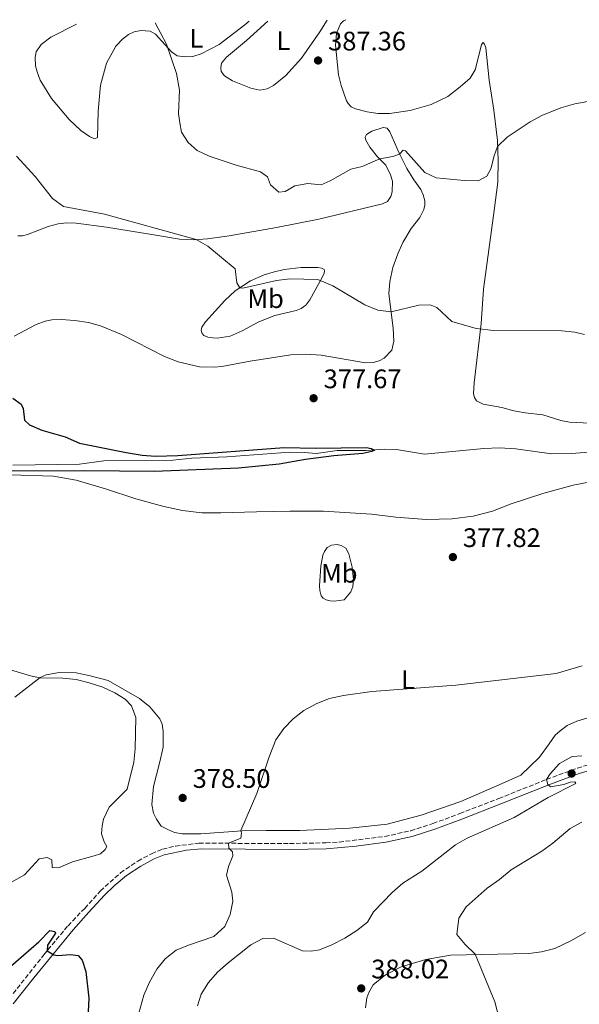
# Model space of a CAD drawing. Units: metres. Extents: x 614806 to 618270, y 4696991 to 4699361.
# Drawn here: x 617127 to 617336, y 4698976 to 4699345 of the extents above; entities that cross this region are included whole.
import ezdxf
from ezdxf.enums import TextEntityAlignment as Align

# ---------------------------------------------------------------- set-up
doc = ezdxf.new("R2010")
doc.units = ezdxf.units.M
doc.header["$MEASUREMENT"] = 0
doc.linetypes.add('DGN Style 3', pattern=[2.435891, 1.739922, -0.695969])
for name, color, linetype, lineweight in [('Acequia sin especificar', 4, 'Continuous', 0), ('Camino', 7, 'DGN Style 3', 0), ('Cota de punto acotado terreno', 7, 'Continuous', 0), ('Curva de nivel directora', 30, 'Continuous', 30), ('Curva de nivel intermedia', 30, 'Continuous', 0), ('Etiqueta de uso rústico', 92, 'Continuous', 0), ('Línea de cambio de uso (parcela vista)', 92, 'Continuous', 0), ('Margen derecho', 7, 'Continuous', 0), ('Punto acotado terreno (símbolo)', 7, 'Continuous', 0)]:
    doc.layers.add(name, color=color, linetype=linetype, lineweight=lineweight)
doc.styles.add('Style-Arial', font='arial.ttf')

# ---------------------------------------------------------------- blocks, each defined once
blk = doc.blocks.new('5PATER')
at = {"layer": 'Punto acotado terreno (símbolo)', "linetype": 'Continuous', "lineweight": 0}
h = blk.add_hatch(color=51, dxfattribs=at)
edge = h.paths.add_edge_path()
edge.add_ellipse((0, 0), major_axis=(-0.11, -0.111), ratio=0.999422, start_angle=0, end_angle=360)

msp = doc.modelspace()

# ---------------------------------------------------------------- linework, layer by layer
at = {"layer": 'Acequia sin especificar', "color": 4, "linetype": 'Continuous', "lineweight": 0}
msp.add_polyline3d([(617124.27, 4699178.12, 373.28), (617149.27, 4699178.4, 373.68), (617158.33, 4699179.63, 373.68), (617184.1, 4699179.99, 373.96), (617191.31, 4699180.73, 373.96), (617204.37, 4699181.2, 374.11), (617227.97, 4699182.92, 374.39), (617233.6, 4699182.83, 374.81), (617237.76, 4699182.44, 374.96), (617245.69, 4699183.53, 374.96), (617256.53, 4699183.51, 374.96), (617263.52, 4699184.01, 375.24), (617267.8, 4699183.86, 375.24), (617278.38, 4699182.16, 375.38), (617300.58, 4699184.35, 376.23), (617306.39, 4699184.49, 376.37), (617312.54, 4699184.15, 376.37), (617325.85, 4699182.29, 377.22), (617333.29, 4699182.39, 377.36), (617344.81, 4699183.26, 377.93)], dxfattribs=at)
at = {"layer": 'Camino', "color": 7, "linetype": 'DGN Style 3', "lineweight": 0}
msp.add_polyline3d([(617124.44, 4698980.44, 374.57), (617135.89, 4698994.92, 374.93), (617144.94, 4699005.81, 375.44), (617151.17, 4699012.29, 375.94), (617157.04, 4699018.79, 376.01), (617164.57, 4699025.56, 376.62), (617171.08, 4699030, 377.07), (617176.2, 4699032.75, 377.57), (617180.32, 4699034.45, 377.85), (617185.17, 4699035.62, 378.29), (617193.93, 4699036.66, 378.99), (617227.82, 4699036.56, 382.1), (617241.43, 4699036.78, 382.1), (617246.41, 4699037.1, 382.29), (617263.5, 4699039.18, 382.92), (617273.2, 4699041.34, 383.3), (617281.48, 4699044.02, 383.66), (617291.56, 4699047.72, 384.08), (617306.14, 4699053.39, 384.22), (617324.03, 4699060.52, 385), (617335.56, 4699064.77, 385), (617342.17, 4699066.77, 385)], dxfattribs=at)
at = {"layer": 'Curva de nivel directora', "color": 30, "linetype": 'Continuous', "lineweight": 30, "elevation": 375, "flags": 128}
for points in [[(617124.3, 4699203.06), (617127.45, 4699200.85), (617128.17, 4699199.21), (617128.62, 4699194.85), (617130.49, 4699193.13), (617135.08, 4699191.16), (617143.87, 4699188.63), (617149.2, 4699186.34), (617166.76, 4699182.74), (617172.67, 4699181.82)], [(617172.67, 4699181.82), (617177.67, 4699181.46), (617186.08, 4699181.72), (617225.88, 4699184.68), (617237.69, 4699184.38), (617256.6, 4699184.61), (617258.43, 4699184.33), (617259.61, 4699183.72), (617258.58, 4699183.14), (617255.27, 4699182.42), (617244.44, 4699181.56), (617233.77, 4699180.15), (617223.92, 4699178.45), (617208.73, 4699176.9), (617177.14, 4699175.74), (617151.26, 4699175.92), (617122.8, 4699175.86)], [(617122.54, 4698989.77), (617133.98, 4698999.75), (617138.16, 4699004), (617139.96, 4699003.68), (617140.28, 4699003.02), (617137.28, 4698998.49), (617137.16, 4698996.44), (617139.59, 4698994.92), (617141.16, 4698994.69), (617145.92, 4698995.06), (617148.7, 4698994.68), (617150.28, 4698992.91), (617151.6, 4698988.67), (617152.72, 4698978.73), (617152.47, 4698973.65)]]:
    msp.add_lwpolyline(points, dxfattribs=at)
at = {"layer": 'Curva de nivel intermedia', "color": 30, "linetype": 'Continuous', "lineweight": 0, "flags": 128}
for points, elevation in [([(617177.53, 4699343.49), (617181.82, 4699335.51), (617185.53, 4699324.55), (617186.63, 4699318.35), (617186.28, 4699309.63), (617186.76, 4699306.08), (617187.43, 4699302.55), (617189.92, 4699298.7), (617193.24, 4699295.73), (617197.8, 4699293.68), (617207.9, 4699290.29), (617216.95, 4699287.72), (617219.59, 4699285.86), (617220.77, 4699282.87), (617223.89, 4699280.12), (617226.2, 4699280.36), (617229.84, 4699282.59), (617234.66, 4699283.46), (617239.71, 4699282.94), (617243.01, 4699284.37), (617250.77, 4699288.77), (617255.06, 4699289.81), (617261.6, 4699292.6), (617266.55, 4699293.51), (617269.03, 4699294.44), (617270.33, 4699295.83), (617271.26, 4699295.57), (617278.47, 4699287.58), (617282.65, 4699285.58), (617293.24, 4699284.51), (617298.37, 4699284.38), (617301.7, 4699286.19), (617303.18, 4699288.95), (617304.43, 4699293.8), (617305.71, 4699297.2), (617309.27, 4699300.71), (617317.87, 4699306.44), (617322.22, 4699308.85), (617329.32, 4699311.75), (617334.57, 4699313.16), (617339.48, 4699314.08)], 385), ([(617125.62, 4699293.68), (617132.65, 4699286.09), (617139.16, 4699277.74), (617143.27, 4699274.85), (617158.55, 4699271.9), (617192.91, 4699262.43), (617197.2, 4699259.94), (617207.44, 4699251.45), (617208.14, 4699246.28), (617209.25, 4699244.38), (617210.41, 4699244.28), (617222.97, 4699247.18), (617227.93, 4699247.78), (617238.44, 4699247.47), (617244.03, 4699245.12), (617256.04, 4699238), (617260.91, 4699236.04), (617265.87, 4699235.46), (617276.19, 4699237.95), (617280.49, 4699237.99), (617282.9, 4699237.08), (617288.6, 4699231.78), (617297.64, 4699229.12), (617304.24, 4699228.38), (617329.68, 4699228.36), (617334.63, 4699227.77), (617338.22, 4699226.99)], 380), ([(617105.77, 4699106.79), (617130.95, 4699099.25), (617134.39, 4699098.52), (617142.96, 4699098.36), (617147.95, 4699097.84), (617152.8, 4699096.63), (617157.99, 4699094.97), (617162.52, 4699092.93), (617166.28, 4699090.6), (617168.69, 4699088), (617170.37, 4699083.65), (617170.12, 4699071.98), (617169.52, 4699066.94), (617167.04, 4699056.84), (617160.29, 4699050.17), (617158.26, 4699045.69), (617157.67, 4699043.19), (617157.46, 4699040.22), (617158.42, 4699037.22), (617159.52, 4699035.4), (617158.85, 4699034.36), (617157.05, 4699032.71), (617154.71, 4699031.99), (617146.59, 4699029.64), (617141.43, 4699027.44)], 380), ([(617337.32, 4699103), (617327.65, 4699100.18), (617290.05, 4699095.77), (617258.57, 4699093.37), (617248.04, 4699091.88), (617242.84, 4699090.8), (617238.11, 4699088.96), (617233.23, 4699086.36), (617229.24, 4699083.13), (617225.67, 4699079.63), (617222.67, 4699075.35), (617220.15, 4699068.98), (617215.57, 4699055.21), (617209.63, 4699041.43)], 380), ([(617193.41, 4698975.89), (617194.82, 4698980.18), (617197.56, 4698984.61), (617200.86, 4698988.37), (617204.91, 4698991.88), (617213.41, 4698998.6), (617217.84, 4699001.06), (617221.81, 4699001.15), (617232.71, 4698996.47), (617235.87, 4698996.32), (617239.01, 4698996.84), (617243.67, 4698998.66), (617248.55, 4699001.19), (617253.03, 4699004.06), (617256.98, 4699007.13), (617259.25, 4699011.04), (617266.26, 4699018.26), (617270.29, 4699021.69), (617277.32, 4699026.19), (617289.93, 4699036.11), (617294.31, 4699038.52), (617311.83, 4699046.29), (617324.67, 4699053.72), (617334.92, 4699058.94), (617334.62, 4699059.68), (617332.81, 4699059.51), (617330.43, 4699058.64), (617325.49, 4699057.77), (617324.48, 4699058.67), (617324.05, 4699060.55), (617325.36, 4699062.56), (617328.89, 4699066.51), (617333.65, 4699069.11), (617337.24, 4699069.39)], 385), ([(617337.18, 4699044.57), (617332.81, 4699042.12), (617326.35, 4699036.67), (617322.3, 4699033.74), (617310.78, 4699026.69), (617306.36, 4699023.04), (617301.8, 4699019.87), (617293.98, 4699012.9), (617291.19, 4699008.6), (617290.45, 4699002.52), (617293.52, 4698998.76), (617297.32, 4698995.22), (617304.6, 4698977.35), (617306.43, 4698970.66)], 390), ([(617209.63, 4699041.43), (617209.84, 4699040.48), (617209.61, 4699038.56), (617204.97, 4699036.63), (617205.09, 4699034.77), (617206.47, 4699033.44), (617206.57, 4699031.94), (617204.95, 4699027.93), (617204.21, 4699024.66), (617206.2, 4699018.35), (617206.67, 4699014.97), (617205.64, 4699010.06), (617203.59, 4699005.52), (617199.48, 4699001.8), (617190.02, 4698998.59), (617185.4, 4698996.68), (617181.28, 4698993.45), (617178.21, 4698989.5), (617175.46, 4698984.68), (617173.33, 4698979.86), (617170.86, 4698970.83)], 380), ([(617141.43, 4699027.44), (617138.98, 4699027.6), (617138.86, 4699030.48), (617137.11, 4699031.33), (617134.13, 4699030.82), (617128.68, 4699024.78), (617120.05, 4699019.98)], 380)]:
    msp.add_lwpolyline(points, dxfattribs=dict(at, elevation=elevation))
at = {"layer": 'Línea de cambio de uso (parcela vista)', "color": 92, "linetype": 'Continuous', "lineweight": 0}
for points in [[(617212.67, 4699344.08, 385.47), (617211.09, 4699342.74, 385.37), (617201.51, 4699335.4, 385.37), (617194.76, 4699331.92, 385.23), (617191.61, 4699330.96, 385.23), (617188.64, 4699330.74, 385.23), (617185.81, 4699331.22, 385.09), (617183.64, 4699332.63, 385.09), (617177.71, 4699339.24, 384.66), (617175.64, 4699340.39, 384.66), (617172.22, 4699340.67, 384.24), (617169.72, 4699340.2, 383.81), (617167.61, 4699339.13, 383.25), (617165.28, 4699337.41, 382.96), (617162.87, 4699334.8, 382.82), (617159.37, 4699328.4, 382.96), (617157.07, 4699320.13, 382.96), (617156.24, 4699310.49, 382.82), (617155.95, 4699300.56, 382.82), (617154.89, 4699300.17, 382.82), (617153.03, 4699300.95, 382.82), (617149.78, 4699303.25, 382.82), (617145.34, 4699307.38, 382.82), (617138.71, 4699315.23, 382.82), (617134.54, 4699322.08, 382.68), (617133.37, 4699325.21, 382.68), (617132.75, 4699327.43, 382.68), (617132.65, 4699330.52, 382.68), (617133.06, 4699332.71, 382.68), (617134.88, 4699335.42, 382.82), (617138.48, 4699338.2, 382.82), (617148.11, 4699343, 382.82)], [(617241.9, 4699344.56, 387.2), (617239.18, 4699340.1, 386.96), (617232.25, 4699330.32, 386.82), (617226.42, 4699323.86, 386.82), (617221.85, 4699320.07, 386.68), (617219.46, 4699318.81, 386.68), (617216.67, 4699318.35, 386.53), (617213.31, 4699319.08, 386.39), (617206.5, 4699321.83, 385.83), (617203.53, 4699323.63, 385.68), (617202.24, 4699325.29, 385.68), (617202.11, 4699326.67, 385.68), (617202.35, 4699328.45, 385.68), (617204.28, 4699330.63, 385.83), (617211.75, 4699336.95, 386.53), (617219.75, 4699344.19, 386.11)], [(617340.16, 4699193.82, 379.37), (617332.58, 4699194.14, 379.37), (617329.36, 4699194.79, 379.37), (617322.58, 4699196.83, 379.22), (617316.01, 4699197.58, 378.8), (617311.74, 4699198.37, 378.66), (617307.31, 4699199.64, 378.37), (617300.23, 4699200.87, 378.52), (617297.79, 4699202.18, 378.52), (617297.1, 4699203.39, 378.52), (617296.67, 4699204.8, 378.52), (617296.87, 4699208.9, 378.57), (617299.52, 4699231.03, 380.16), (617300.42, 4699243.9, 380.87), (617304.38, 4699273.37, 382.43), (617305.78, 4699283.96, 383.56), (617305.95, 4699292.04, 384.41), (617305.6, 4699299.48, 385.26), (617304.34, 4699310.79, 386.11), (617302.56, 4699322.03, 386.68), (617301.26, 4699334.15, 386.96), (617300.83, 4699335.51, 386.96), (617300.27, 4699336.2, 386.96), (617299.64, 4699335.45, 386.96), (617299.33, 4699333.82, 387.24), (617297.35, 4699325.92, 387.1), (617295.37, 4699322.86, 387.1), (617291.71, 4699319.53, 386.96), (617287.08, 4699315.93, 386.53), (617280.81, 4699312.94, 386.39), (617272.98, 4699310.67, 386.11), (617265.2, 4699309.6, 386.11), (617260.92, 4699309.63, 386.39), (617256.89, 4699310.21, 386.68), (617252.48, 4699311.33, 386.68), (617250.85, 4699312.14, 386.68), (617249.75, 4699313.29, 386.68), (617249.14, 4699314.38, 386.72), (617247.13, 4699320.09, 386.93), (617246.15, 4699324.1, 386.93), (617245.04, 4699335.17, 387.14), (617245.35, 4699339.52, 387.14), (617246.86, 4699343.08, 387.43), (617248.06, 4699344.23, 387.5), (617248.94, 4699344.68, 387.5)], [(617126.15, 4699263.81, 377.33), (617127.94, 4699263.82, 377.54), (617129.81, 4699264.3, 377.82), (617137.5, 4699267.36, 378.25), (617141.3, 4699268.35, 378.32), (617144.48, 4699268.66, 378.39), (617148.05, 4699268.59, 378.39), (617159.28, 4699267.08, 378.81), (617177.05, 4699264.26, 379.66), (617186.66, 4699262.59, 379.66), (617191.96, 4699262.36, 379.95), (617197.14, 4699262.74, 380.23), (617205.26, 4699263.87, 380.37), (617222.94, 4699266.93, 380.66), (617238.81, 4699270.05, 381.36), (617262.63, 4699275.76, 382.78), (617264.43, 4699276.74, 382.92), (617265.8, 4699278.5, 383.06), (617266.26, 4699280.35, 383.35), (617266.4, 4699284.27, 383.91), (617265.6, 4699286.68, 384.06), (617263.89, 4699290.32, 384.48), (617260.77, 4699293.44, 385.19), (617257.94, 4699296.98, 385.61), (617256.36, 4699299.64, 385.69), (617256.08, 4699300.7, 385.69), (617256.66, 4699301.71, 385.69), (617258.67, 4699302.95, 385.69), (617262.89, 4699304.32, 385.69), (617264.4, 4699304.1, 385.61), (617265.41, 4699302.75, 385.61), (617268.85, 4699294.79, 385.05)], [(617268.85, 4699294.79, 385.05), (617271.75, 4699289.05, 384.27), (617274.33, 4699284.75, 383.84), (617276.92, 4699281.18, 383.77), (617277.89, 4699279.23, 383.56), (617278.49, 4699276.9, 383.49), (617278.46, 4699275.25, 383.28), (617278.04, 4699273.72, 383.14), (617276.58, 4699270.64, 382.92), (617273.41, 4699266.55, 382.64), (617270.28, 4699261.31, 382), (617268.4, 4699257.16, 381.72), (617266.55, 4699252.01, 381.36), (617265.32, 4699246.75, 381.01), (617265.01, 4699242.1, 380.51), (617266.67, 4699229.31, 379.52), (617266.8, 4699224.47, 379.38), (617266.13, 4699221.06, 378.98), (617263.28, 4699218.08, 378.54), (617261.39, 4699217.05, 378.54), (617259.14, 4699216.46, 378.54), (617256.32, 4699216.36, 378.54), (617239.66, 4699219.24, 378.12), (617233.98, 4699219.62, 378.12), (617228.36, 4699219.39, 378.12), (617213.04, 4699216.93, 378.12), (617202.44, 4699214.93, 377.84), (617199.64, 4699214.67, 377.84), (617194.14, 4699214.83, 377.84), (617186.13, 4699216.72, 377.84), (617181.1, 4699218.69, 377.84), (617164.96, 4699226.99, 377.84), (617157.06, 4699230.2, 377.69), (617152.65, 4699231.43, 377.48), (617147.53, 4699232.16, 376.84)], [(617200.78, 4699225.6, 378.05), (617199.13, 4699225.64, 378.05), (617197.26, 4699225.97, 378.12), (617195.8, 4699226.56, 378.19), (617195.11, 4699227.3, 378.19), (617194.78, 4699228.47, 378.19), (617195.06, 4699229.62, 378.4), (617196.43, 4699231.64, 378.54), (617203.58, 4699239.69, 379.61), (617207.46, 4699243.23, 379.89), (617213.27, 4699246.95, 380.24), (617218.4, 4699249.23, 380.53), (617221.76, 4699250.23, 380.46), (617225.86, 4699251.29, 380.95), (617232.14, 4699251.95, 380.88), (617238.43, 4699251.99, 380.67), (617239.85, 4699251.78, 380.6), (617240.76, 4699251.29, 380.6), (617240.86, 4699250.73, 380.46), (617240.74, 4699249.82, 380.39), (617240.23, 4699248.55, 380.17), (617235.46, 4699239.87, 379.04), (617233.9, 4699237.87, 378.69), (617232.17, 4699236.64, 378.54), (617230.35, 4699235.96, 378.54), (617222.34, 4699234.08, 378.26), (617216.29, 4699231.64, 378.12), (617210.15, 4699228.26, 378.05), (617205.66, 4699226.3, 377.98), (617200.78, 4699225.6, 378.05)], [(617147.53, 4699232.16, 376.84), (617142.38, 4699232.58, 376.56), (617138.9, 4699232.36, 376.56), (617136.35, 4699231.95, 376.42), (617132.99, 4699230.69, 376.28), (617124.76, 4699226.37, 375.85)], [(617123.21, 4699174.48, 375.57), (617139.5, 4699173.89, 375.42), (617147.98, 4699172.5, 375.42), (617158.92, 4699169.27, 375.57), (617170.35, 4699165.49, 375.85), (617180.85, 4699162.64, 375.85), (617187.79, 4699161.15, 375.85), (617194.96, 4699160.28, 375.85), (617202.16, 4699160.18, 375.85), (617215.53, 4699160.63, 375.85), (617227.99, 4699160.81, 376.56), (617240.58, 4699160.88, 376.7), (617258.52, 4699159.68, 376.7), (617267.56, 4699158.59, 376.7), (617278.91, 4699157.71, 377.12), (617288.68, 4699157.94, 377.69), (617296.54, 4699158.98, 377.83), (617303.82, 4699160.86, 377.83), (617310.79, 4699163.55, 377.83), (617322.68, 4699167.49, 378.54), (617333.94, 4699170.53, 378.54), (617362.58, 4699176.06, 379.53)], [(617244.56, 4699127.14, 378.17), (617243.05, 4699127.31, 378.17), (617241.6, 4699127.7, 378.1), (617240.48, 4699128.31, 378.03), (617239.71, 4699129.22, 377.89), (617239.15, 4699131.19, 377.61), (617239.07, 4699132.9, 377.47), (617239.59, 4699140.27, 377.54), (617240.34, 4699144.38, 377.54), (617240.9, 4699145.71, 377.54), (617241.88, 4699147.23, 377.54), (617243.52, 4699148.18, 377.54), (617245.6, 4699148.35, 377.54), (617247.21, 4699148.07, 377.54), (617248.88, 4699147.01, 377.61), (617250.02, 4699144.88, 377.68), (617251.24, 4699139.88, 377.89), (617251.77, 4699135.35, 378.03), (617251.53, 4699132.71, 378.03), (617250.79, 4699130.65, 378.03), (617248.28, 4699127.73, 378.1), (617244.56, 4699127.14, 378.17)], [(617147.96, 4699100.33, 378.88), (617141.66, 4699100.47, 379.11), (617136.81, 4699099.58, 379.73), (617134.48, 4699098.6, 379.99), (617125.09, 4699091.33, 381.07)], [(617176.99, 4699057.93, 378.48), (617179.17, 4699066.6, 378.63), (617180.53, 4699072.59, 379.19), (617180.58, 4699078.61, 379.19), (617180.19, 4699081.13, 379.19), (617179.26, 4699083.24, 379.19), (617175.56, 4699087.66, 379.19), (617171.68, 4699090.84, 379.19), (617159.95, 4699097.48, 379.19), (617152.78, 4699099.41, 378.91), (617147.96, 4699100.33, 378.88)], [(617343.66, 4699084.81, 382.08), (617335.28, 4699082.27, 382.08), (617331.7, 4699080.63, 382.08), (617329.15, 4699078.69, 382.22), (617327.23, 4699077.03, 382.37), (617324.98, 4699073.8, 382.93), (617321.4, 4699068.88, 383.22), (617314.44, 4699062.14, 383.07), (617307.43, 4699058.98, 382.65), (617291.9, 4699052.31, 382.79), (617277.14, 4699047.15, 383.07), (617264.36, 4699043.82, 383.22), (617250.36, 4699042.23, 382.59), (617231.67, 4699041.44, 381.74), (617219.21, 4699041.46, 381.18), (617210.1, 4699041.31, 380.04), (617194.64, 4699040.2, 378.77), (617187.67, 4699040.17, 378.63), (617184.78, 4699040.71, 378.48), (617182.58, 4699041.62, 378.48), (617179.84, 4699043.08, 378.34), (617178.04, 4699045.69, 378.34), (617176.98, 4699047.87, 378.34), (617176.33, 4699051.09, 378.34), (617176.99, 4699057.93, 378.48)], [(617256.23, 4698975.1, 388.74), (617256.76, 4698978.77, 388.74), (617257.47, 4698980.86, 388.74), (617259.15, 4698983.66, 388.74), (617263.76, 4698987.48, 388.74), (617269.62, 4698990.4, 388.89), (617278.86, 4698993.18, 389.31), (617288.1, 4698994.82, 389.59), (617317.39, 4698995.4, 390.87), (617322.06, 4698996.08, 390.87), (617327.14, 4698997.27, 391.29), (617333.1, 4699000.19, 391.72), (617338.56, 4699003.26, 391.72)]]:
    msp.add_polyline3d(points, dxfattribs=at)
at = {"layer": 'Margen derecho', "color": 7, "linetype": 'Continuous', "lineweight": 0}
msp.add_polyline3d([(617124.4, 4698976.53, 374.46), (617132.12, 4698986.36, 374.67), (617146.82, 4699004.24, 375.44), (617152.79, 4699010.83, 375.94), (617158.6, 4699017.27, 376.01), (617162.22, 4699020.69, 376.43), (617166.88, 4699024.58, 376.67), (617172.21, 4699028.12, 377.07), (617177.14, 4699030.77, 377.57), (617180.96, 4699032.35, 377.85), (617189.27, 4699034.01, 378.63), (617194.92, 4699034.5, 379.05), (617227.83, 4699034.37, 382.1), (617241.54, 4699034.59, 382.1), (617252.82, 4699035.54, 382.52), (617263.89, 4699037.02, 382.92), (617273.77, 4699039.23, 383.3), (617282.2, 4699041.95, 383.66), (617292.33, 4699045.67, 384.08), (617306.94, 4699051.36, 384.22), (617324.82, 4699058.48, 385), (617336.26, 4699062.69, 385), (617342.7, 4699064.64, 385)], dxfattribs=at)

# ---------------------------------------------------------------- block references
at = {"layer": 'Punto acotado terreno (símbolo)', "color": 7, "linetype": 'Continuous', "lineweight": 0, "xscale": 10, "yscale": 10, "zscale": 10}
for p in [(617238.51, 4699329.42, 387.36), (617236.84, 4699203.1, 377.67), (617288.96, 4699143.68, 377.82), (617333.4, 4699062.73, 385.17), (617187.83, 4699053.61, 378.5), (617254.66, 4698982.36, 388.02)]:
    msp.add_blockref('5PATER', p, dxfattribs=at)

# ---------------------------------------------------------------- texts
at = {"layer": 'Cota de punto acotado terreno', "color": 7, "linetype": 'Continuous', "lineweight": 0, "style": 'Style-Arial'}
for s, p in [('387.36', (617242.26, 4699333.17, 387.36)), ('377.67', (617240.59, 4699206.85, 377.67)), ('377.82', (617292.71, 4699147.43, 377.82)), ('378.50', (617191.58, 4699057.36, 378.5)), ('388.02', (617258.41, 4698986.11, 388.02))]:
    msp.add_text(s, height=7, dxfattribs=at).set_placement(p)
at = {"layer": 'Etiqueta de uso rústico', "color": 92, "linetype": 'Continuous', "lineweight": 0, "style": 'Style-Arial'}
for s, p in [('L', (617192.98, 4699337.7, 385.33)), ('L', (617225.54, 4699336.88, 386.43)), ('Mb', (617218.88, 4699240.33, 379.25)), ('Mb', (617246.46, 4699137.64, 377.75)), ('L', (617272.2, 4699097.88, 379.81))]:
    msp.add_text(s, height=7, dxfattribs=at).set_placement(p, align=Align.MIDDLE_CENTER)

doc.saveas('drawing.dxf')
